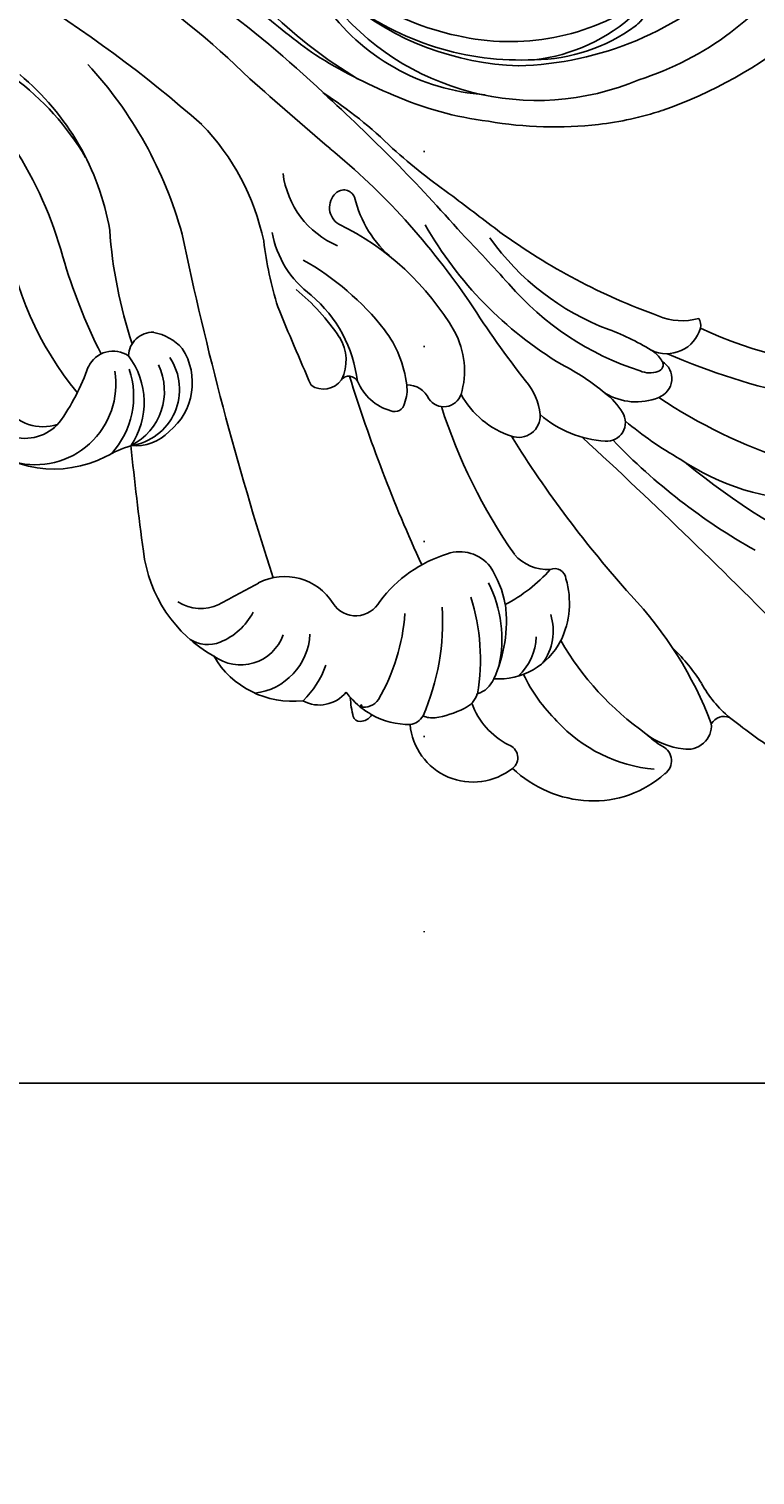
# Model space of a CAD drawing. Units: millimetres. Extents: x 948 to 4728, y 2192 to 3083.
# Drawn here: x 4378 to 4438, y 2466 to 2585 of the extents above; entities that cross this region are included whole.
import ezdxf
from ezdxf.xclip import XClip

# ---------------------------------------------------------------- set-up
doc = ezdxf.new("R2010")
doc.units = ezdxf.units.MM
doc.header["$XCLIPFRAME"] = 2
doc.linetypes.add('DOT', pattern=[6.35, 0, -6.35])
doc.layers.add('H-08.木作(細線)', color=8, linetype='Continuous')
doc.layers.add('格子', color=1, linetype='Continuous')
doc.layers.add('logo', color=8, linetype='Continuous', plot=False)
doc.styles.get("Standard").update_dxf_attribs({"font": 'arial.ttf'})

# ---------------------------------------------------------------- blocks, each defined once
blk = doc.blocks.new('logo')
at = {"layer": 'logo'}
h = blk.add_hatch(color=256, dxfattribs=at)
edge = h.paths.add_edge_path()
edge.add_ellipse((0.18, 0.6), major_axis=(0.323, 0.566), ratio=0.659111, start_angle=263.85756, end_angle=429.82505)
edge.add_arc((0.02, 1.39), 0.399, 258.99674, 261.058)
edge.add_ellipse((0.18, 0.6), major_axis=(0.314, 0.551), ratio=0.659838, start_angle=263.24299, end_angle=428.51951, ccw=False)
edge.add_arc((0.51, 0.37), 0.0433, 263.99618, 282.4455)
edge = h.paths.add_edge_path()
edge.add_ellipse((0.18, 0.6), major_axis=(0.314, 0.551), ratio=0.659838, start_angle=70.27444, end_angle=262.83939, ccw=False)
edge.add_arc((0.03, 1.2), 0.237, 245.23231, 248.25565, ccw=False)
edge.add_ellipse((0.18, 0.6), major_axis=(0.323, 0.566), ratio=0.659111, start_angle=71.19986, end_angle=263.58748)
edge.add_arc((0.5, 0.37), 0.0389, 266.46583, 288.3928, ccw=False)
edge = h.paths.add_edge_path(flags=17)
edge.add_line((0.2, 1.02), (0.2, 1.03))
edge.add_arc((0.02, 1.39), 0.399, 261.058, 296.46993, ccw=False)
edge.add_ellipse((0.18, 0.6), major_axis=(0.314, 0.551), ratio=0.659838, start_angle=68.51951, end_angle=70.27444)
edge.add_arc((0.03, 1.2), 0.237, 248.25565, 287.73285)
edge.add_arc((0.18, 0.84), 0.155, 119.27349, 139.70057)
edge.add_arc((0.45, 0.59), 0.526, 137.2638, 146.32964)
edge.add_arc((0.7, 0.49), 0.794, 150.49544, 153.13315)
edge.add_arc((0.17, 0.07), 0.799, 100.81859, 103.20768, ccw=False)
edge.add_arc((0.3, 0.68), 0.325, 138.92308, 148.89478, ccw=False)
edge.add_arc((0.62, 0.39), 0.758, 124.46569, 138.40018, ccw=False)
edge = h.paths.add_edge_path()
edge.add_arc((0.03, 1.2), 0.237, 233.35956, 245.23231)
edge.add_ellipse((0.18, 0.6), major_axis=(0.323, 0.566), ratio=0.659111, start_angle=69.82505, end_angle=71.19986, ccw=False)
edge.add_arc((0.02, 1.39), 0.399, 251.19228, 258.99674, ccw=False)
h.paths.add_polyline_path([(-0.05, 0.82, -0.021859), (-0.02, 0.83, -0.004955), (-0.01, 0.85, 0.012967), (-0.05, 0.83, 0.223317), (-0.2, 0.65, 0.425243), (-0.17, 0.61, 0.393247), (-0.02, 0.74, -0.084558), (0.02, 0.84, 0.019194), (-0.02, 0.83, 0.004726), (-0.02, 0.82, 0.021148), (-0.04, 0.73, -0.080721), (-0.07, 0.66, -0.104113), (-0.11, 0.63, -0.094873), (-0.16, 0.62, -0.207877), (-0.18, 0.64, -0.223034), (-0.18, 0.67, -0.16869)], flags=17)
h.paths.add_polyline_path([(0.36, 0.97, 0.088592), (0.28, 0.95, 0.140724), (0.2, 0.82, -0.012272), (0.2, 0.81, -0.041532), (0.22, 0.8, 0.005558), (0.22, 0.82, -0.187874)], flags=17)
h.paths.add_polyline_path([(0.19, 0.73, 0.011592), (0.2, 0.77, 0.056884), (0.19, 0.79, -0.271208), (0.1, 0.71, -0.679677), (0.04, 0.82, -0.290071), (0.16, 0.82, -0.103922), (0.19, 0.79, 0.053349), (0.2, 0.81, -0.004508), (0.2, 0.82, 0.220604), (0.1, 0.86, -0.015501), (0.05, 0.85, 0.008768), (0.03, 0.85, 0.029539), (0.02, 0.84, 1.009367)], flags=17)
h.paths.add_polyline_path([(0.22, 0.8, -0.008928), (0.2, 0.77, -0.347678), (0.17, 0.63, 0.00727), (0.06, 0.58, -0.035606), (0.06, 0.58, 0.01139), (0.07, 0.57, 0.012101), (0.15, 0.61, 0.461639)], flags=17)
h.paths.add_polyline_path([(0.11, 0.67, 0.433181), (0.03, 0.63, 0.04486), (0.03, 0.62, -0.026783), (0.04, 0.62, -0.142026), (0.05, 0.64, -0.307429), (0.09, 0.66, -0.953401), (0.07, 0.62, 0.069613), (0.04, 0.62, 0.042891), (0.04, 0.62, -0.067719), (0.07, 0.61, 0.893379)], flags=17)
h.paths.add_polyline_path([(0.02, 0.61, -0.009243), (0.03, 0.61, -0.026651), (0.03, 0.62, 0.013684), (0.02, 0.62, 0.174326), (0, 0.61, 0.391287), (0.01, 0.57, 0.210555), (0.04, 0.56), (0.04, 0.56, 0.001326), (0.05, 0.57, -0.005065), (0.05, 0.57, -0.027528), (0.04, 0.57, -0.195292), (0.02, 0.58, -0.659298)], flags=17)
h.paths.add_polyline_path([(0.04, 0.62, 0.023127), (0.03, 0.61, 0.184672), (0.04, 0.57, 0.098355), (0.06, 0.58, -0.009788), (0.05, 0.58, -0.240413)], flags=17)
h.paths.add_polyline_path([(0.07, 0.57, -0.002039), (0.05, 0.57, 0.07599), (0.1, 0.55, 0.108431), (0.23, 0.55, -0.004552), (0.23, 0.56, -0.028332), (0.17, 0.55, -0.123708)], flags=17)
h.paths.add_polyline_path([(0.4, 0.74, -0.55173), (0.42, 0.69, -0.18979), (0.3, 0.57, -0.013881), (0.27, 0.56, 0.011039), (0.27, 0.56, 0.022162), (0.29, 0.56, -0.010966), (0.31, 0.57, -0.001761), (0.35, 0.58, 0.034744), (0.38, 0.6, 0.086103), (0.43, 0.67, 0.506659), (0.4, 0.76, 0.355205), (0.25, 0.67, 0.093422), (0.23, 0.56, 0.017263), (0.27, 0.56, -0.31391)], flags=17)
h.paths.add_polyline_path([(0.26, 0.55, -0.009702), (0.27, 0.55, -0.004936), (0.27, 0.56, -0.035369), (0.24, 0.55, -0.002587), (0.23, 0.55, 0.014405), (0.24, 0.53, -0.020509)], flags=17)
h.paths.add_polyline_path([(0.27, 0.55, -0.007857), (0.27, 0.55, 0.009702), (0.26, 0.55, 0.020509), (0.24, 0.53, 0.000681), (0.24, 0.53, -0.002588), (0.24, 0.53, -0.013713), (0.25, 0.53, -0.01198)], flags=17)
h.paths.add_polyline_path([(0.28, 0.52, -0.036579), (0.27, 0.55, 0.01198), (0.25, 0.53, 0.013411), (0.24, 0.53, 0.001089), (0.24, 0.53, 0.015933), (0.24, 0.43, -0.190203), (0.19, 0.3, -0.266161), (0.12, 0.27, -0.207317), (0.18, 0.48, -0.064593), (0.24, 0.53, -0.001017), (0.24, 0.53, -0.000681), (0.24, 0.53, 0.152538), (0.11, 0.38, 0.230241), (0.11, 0.24, 0.234095), (0.21, 0.27, 0.172717), (0.27, 0.37, 0.028132), (0.28, 0.44, -0.014352), (0.28, 0.46, 0.062016), (0.31, 0.45, 0.349487), (0.46, 0.53, 0.392407), (0.44, 0.61, 0.130108), (0.38, 0.6, 0.001865), (0.35, 0.58, -0.054721), (0.29, 0.56, 0.014593), (0.27, 0.55, 0.007857), (0.27, 0.55, -0.01108), (0.3, 0.56, -0.100678), (0.41, 0.59, -0.349203), (0.43, 0.57, -0.402437), (0.32, 0.46, -0.009974), (0.32, 0.47, 0.613372), (0.29, 0.51, 0.175713), (0.28, 0.5, -0.002484), (0.28, 0.49, -0.463644), (0.3, 0.49, -0.513768), (0.3, 0.47, -0.075052), (0.28, 0.48, 0.007944)], flags=17)
h.paths.add_polyline_path([(0.31, 0.45, -0.062016), (0.28, 0.46, -0.007786), (0.28, 0.44, 0.027572), (0.28, 0.41, 0.0582), (0.28, 0.4, 0.26466), (0.38, 0.29, 0.315327), (0.49, 0.33, -0.025867), (0.49, 0.33, -0.380363), (0.35, 0.33, -0.153954), (0.31, 0.4, -0.090831)], flags=17)
h.paths.add_polyline_path([(0.46, 0.37, 0.336432), (0.49, 0.33, 0.025867), (0.49, 0.33, 0.026394), (0.5, 0.33, -0.025927), (0.49, 0.33, -0.173285), (0.47, 0.35, -0.685315), (0.49, 0.38, -0.491027), (0.5, 0.35, -0.040547), (0.49, 0.33, 0.025927), (0.5, 0.33, 0.139653), (0.51, 0.36, 1.004843)], flags=17)
h.paths.add_polyline_path([(0.41, 1, 0.143839), (0.35, 1, 0.069213), (0.28, 0.95, -0.088592), (0.36, 0.97, 0.404636)], flags=17)
h.paths.add_polyline_path([(0.27, 0.95, -0.01627), (0.28, 0.95, -0.069213), (0.35, 1, 0.037626), (0.22, 0.93, -0.082213), (0.04, 0.85, 0.004306), (0.02, 0.85, 0.008989), (0.02, 0.84, -0.006474), (0.03, 0.85, -0.136946), (0.1, 0.86, 0.054668)], flags=17)
for points in [[(0.02, 0.84, 0.019194), (-0.02, 0.83, 0.004726), (-0.02, 0.82, -0.044587), (-0.04, 0.73, -0.07623), (-0.08, 0.67, -0.235864), (-0.16, 0.62, -0.450297), (-0.18, 0.67, -0.16869), (-0.05, 0.82, -0.021859), (-0.02, 0.83, -0.004955), (-0.01, 0.85, 0.012967), (-0.05, 0.83, 0.223317), (-0.2, 0.65, 0.425243), (-0.17, 0.61, 0.393247), (-0.02, 0.74, -0.084558)], [(-0.16, 0.62, -0.206522), (-0.18, 0.64, 0.207877), (-0.16, 0.62, 0.024305), (-0.15, 0.62, -0.043373)], [(0.27, 0.56, -0.011039), (0.27, 0.56, -0.017263), (0.23, 0.56, 0.004552), (0.23, 0.55, 0.002587), (0.24, 0.55, 0.035369)]]:
    blk.add_hatch(color=256, dxfattribs=at).paths.add_polyline_path(points)
h = blk.add_hatch(color=256, dxfattribs=at)
edge = h.paths.add_edge_path()
edge.add_ellipse((0.18, 0.6), major_axis=(0.314, 0.551), ratio=0.659838, start_angle=68.51951, end_angle=70.27444, ccw=False)
edge.add_arc((0.02, 1.39), 0.399, 258.99674, 261.058, ccw=False)
edge.add_ellipse((0.18, 0.6), major_axis=(0.323, 0.566), ratio=0.659111, start_angle=69.82505, end_angle=71.19986)
edge.add_arc((0.03, 1.2), 0.237, 245.23231, 248.25565)
h = blk.add_hatch(color=256, dxfattribs=at)
h.paths.add_polyline_path([(0.22, 0.8, 0.041532), (0.2, 0.81, 0.012272), (0.2, 0.82, 0.004508), (0.2, 0.81, -0.053349), (0.19, 0.79, -0.056884), (0.2, 0.77, 0.008928)])
h.paths.add_polyline_path([(0.02, 0.84, -0.008989), (0.02, 0.85, 0.010425), (-0.01, 0.85, 0.004955), (-0.02, 0.83, -0.019194)])
h.paths.add_polyline_path([(0.1, 0.86, 0.136946), (0.03, 0.85, -0.008768), (0.05, 0.85, 0.015501)])
h.paths.add_polyline_path([(0.04, 0.62, 0.026783), (0.03, 0.62, 0.026651), (0.03, 0.61, -0.023127), (0.04, 0.62, -0.042891)])
h.paths.add_polyline_path([(0.07, 0.57, -0.01139), (0.06, 0.58, -0.098355), (0.04, 0.57, 0.027528), (0.05, 0.57, 0.005065), (0.05, 0.57, 0.002039)])
for p, q in [((0.04, 0.56), (0.04, 0.56)), ((0.2, 1.03), (0.2, 1.02))]:
    blk.add_line(p, q, dxfattribs=at)
at = {"layer": 'logo', "lineweight": 0}
for p, q in [((0.04, 0.56), (0.04, 0.56)), ((0.2, 1.02), (0.2, 1.03))]:
    blk.add_line(p, q, dxfattribs=at)
at = {"layer": 'logo'}
for points in [[(-0.17, 0.61, -0.425243), (-0.2, 0.65, -0.223317), (-0.05, 0.83, -0.027703), (0.04, 0.85, 0.082213), (0.22, 0.93, -0.037626), (0.35, 1, -0.143839), (0.41, 1, -0.872775)], [(-0.16, 0.62, -0.434531), (-0.18, 0.67, -0.16869), (-0.05, 0.82, 0.909183)], [(0.2, 1.02, 0.060876), (0.06, 0.9, 0.137716), (-0.02, 0.74, -0.393247), (-0.17, 0.61, 79.578459)], [(-0.11, 1.01, 0.200172), (0.2, 1.03, -0.066965)], [(-0.11, 1.01, 0.241802), (0.1, 0.98, 0.575938)], [(-0.05, 0.82, -0.056349), (0.05, 0.85, 0.070229), (0.27, 0.95, 0.769245)], [(-0.02, 0.82, 0.021148), (-0.04, 0.73, 0.658186)], [(0.06, 0.94, 0.039578), (0.01, 0.88, 0.021193), (-0.02, 0.82, 0.700396)], [(0.04, 0.56, -0.210555), (0.01, 0.57, -0.391287), (0, 0.61, -0.174326), (0.02, 0.62, -0.110406), (0.07, 0.62, 0.953401), (0.09, 0.66)], [(0.22, 0.82, -0.026083), (0.19, 0.73, -1.009367), (0.02, 0.84, 0.624773)], [(0.06, 0.58, -0.338614), (0.02, 0.58, -0.659298), (0.02, 0.61, -0.100316), (0.07, 0.61, 0.893379), (0.11, 0.67, 0.433181), (0.03, 0.63, 0.289299), (0.05, 0.57, 0.081086), (0.1, 0.55, -0.684784)], [(0.02, 0.84, -0.416943), (0.2, 0.81, 0.828532)], [(0.2, 0.81, -0.329321), (0.1, 0.71, -0.679677), (0.04, 0.82, 0.415871)], [(0.04, 0.82, -0.290071), (0.16, 0.82, -0.539799), (0.17, 0.63, 0.00727), (0.06, 0.58, -1.51475)], [(0.09, 0.66, 0.307429), (0.05, 0.64, 0.446432), (0.05, 0.58, 0.145269), (0.17, 0.55, -0.214979)], [(0.15, 0.61, -0.015466), (0.04, 0.56, 0.608014)], [(0.1, 0.98, 0.089367), (0.06, 0.94, 0.028397)], [(0.28, 0.46, -0.035926), (0.27, 0.37, -0.172717), (0.21, 0.27, -0.234095), (0.11, 0.24, -0.230241), (0.11, 0.38, -0.17359), (0.26, 0.55)], [(0.1, 0.55, 0.111049), (0.24, 0.55, 0.147976), (0.38, 0.6, 0.393525)], [(0.24, 0.53, 0.016972), (0.24, 0.43, -0.190203), (0.19, 0.3, -0.266161), (0.12, 0.27, -0.290937), (0.25, 0.53, 0.211969)], [(0.2, 0.81, -0.513007), (0.15, 0.61, -1.702754)], [(0.17, 0.55, 0.059536), (0.3, 0.57, 0.18979), (0.42, 0.69, 0.55173), (0.4, 0.74, 0.38162), (0.28, 0.52, -0.007944), (0.28, 0.48, -0.007944)], [(0.19, 1.02, 0.002733), (0.2, 1.02)], [(0.35, 1, 0.216717), (0.2, 0.81, 0.638327)], [(0.36, 0.97, 0.187874), (0.22, 0.82, 0.783226)], [(0.38, 0.6, 0.086103), (0.43, 0.67, 0.506659), (0.4, 0.76, 0.355205), (0.25, 0.67, 0.113269), (0.24, 0.53, 0.583131)], [(0.25, 0.53, -0.023063), (0.3, 0.56, -0.100678), (0.41, 0.59, -0.349203), (0.43, 0.57, -0.402437), (0.32, 0.46, -0.247136)], [(0.26, 0.55, -0.035274), (0.31, 0.57, -0.003626), (0.38, 0.6, 0.389489)], [(0.27, 0.95, -0.105013), (0.36, 0.97, 0.404636), (0.41, 1, 1.743742)], [(0.38, 0.6, -0.130108), (0.44, 0.61, -0.392407), (0.46, 0.53, -0.420619), (0.28, 0.46, -0.420619)], [(0.28, 0.5, -0.175713), (0.29, 0.51, -0.613372), (0.32, 0.47)], [(0.3, 0.47, 0.513768), (0.3, 0.49, 0.463644), (0.28, 0.49, 0.463644)], [(0.3, 0.47, -0.075052), (0.28, 0.48)], [(0.31, 0.45, 0.090831), (0.31, 0.4, 0.169704), (0.36, 0.32)], [(0.32, 0.47, 0.009974), (0.32, 0.46, 0.009974)], [(0.51, 0.36, -0.166662), (0.49, 0.33, -0.70739)]]:
    blk.add_lwpolyline(points, format="xyb", dxfattribs=at)
at = {"layer": 'logo', "lineweight": 0}
for centre, radius, start, end in [((0.07, 0.58), 0.28, 114.73617, 165.0904), ((-0.16, 0.65), 0.0374, 171.83477, 263.98385), ((0.09, 0.56), 0.292, 119.85227, 158.15261), ((-0.15, 0.65), 0.0336, 149.76878, 246.73644), ((-0.16, 0.76), 0.146, 267.58444, 353.45274), ((-0.17, 0.73), 0.111, 272.2715, 325.35734), ((0.02, 1.39), 0.399, 251.19228, 296.46993), ((-0.26, 0.8), 0.225, 324.21419, 341.65106), ((0.17, 0.07), 0.799, 103.20768, 106.17924), ((0.14, 0.4), 0.462, 110.14825, 115.15718), ((-0.51, 0.9), 0.5, 339.92958, 350.14136), ((0.7, 0.49), 0.794, 153.13315, 154.26871), ((0.7, 0.49), 0.794, 153.13315, 154.26871), ((0.14, 0.4), 0.462, 105.74977, 110.14825), ((0.14, 0.4), 0.462, 105.74977, 110.14825), ((0.3, 0.68), 0.325, 150.95476, 170.28805), ((0.7, 0.49), 0.794, 154.26871, 155.35183), ((0.7, 0.49), 0.794, 150.49544, 153.13315), ((0.17, 0.07), 0.799, 100.81859, 103.20768), ((0.17, 0.07), 0.799, 100.81859, 103.20768), ((0.02, 0.59), 0.027, 151.64247, 237.12153), ((0.1, 0.78), 0.101, 147.82947, 328.89781), ((0.03, 0.58), 0.0386, 98.60463, 138.15974), ((0.45, 0.59), 0.526, 137.2638, 146.32964), ((0.03, 0.6), 0.0177, 105.75255, 239.33976), ((0.03, 0.61), 0.0459, 234.58586, 282.14672), ((0.3, 0.68), 0.325, 138.92308, 148.89478), ((0.1, 0.73), 0.131, 121.80363, 128.57159), ((0.17, 0.07), 0.799, 99.8317, 100.81859), ((0.3, 0.68), 0.325, 148.89478, 150.95476), ((0.14, 0.4), 0.462, 104.26615, 105.74977), ((0.3, 0.68), 0.325, 148.89478, 150.95476), ((0.05, 0.51), 0.117, 102.41777, 105.55365), ((0.05, 0.49), 0.123, 101.61865, 103.73682), ((0.04, 0.61), 0.0383, 230.86464, 275.06594), ((0.1, 0.73), 0.131, 90.61205, 121.80363), ((0.14, 0.4), 0.462, 102.25666, 104.26615), ((0.09, 0.78), 0.0664, 143.30478, 280.11702), ((0.09, 0.61), 0.0622, 70.67896, 164.3644), ((0.09, 0.62), 0.064, 167.09192, 177.36611), ((0.05, 0.51), 0.117, 96.28097, 102.41777), ((0.05, 0.49), 0.123, 96.31926, 101.61865), ((0.05, 0.51), 0.117, 96.28097, 102.41777), ((0.09, 0.62), 0.064, 177.36611, 183.47272), ((0.05, 0.49), 0.123, 96.31926, 101.61865), ((0.09, 0.62), 0.064, 177.36611, 183.47272), ((0.09, 0.62), 0.064, 183.47272, 225.32498), ((-0.1, 1.46), 0.618, 283.27444, 302.07394), ((0.1, 0.73), 0.11, 60.18609, 124.88983), ((0.08, 0.61), 0.0419, 133.7672, 166.10091), ((0.05, 0.51), 0.117, 80.35254, 96.28097), ((0.08, 0.61), 0.0419, 166.10091, 175.92485), ((0.05, 0.49), 0.123, 80.82279, 96.31926), ((0.08, 0.61), 0.0419, 175.92485, 229.9973), ((0.08, 0.61), 0.0419, 166.10091, 175.92485), ((0.04, 0.61), 0.0383, 275.06594, 297.535), ((-0.68, 2.39), 1.97, 291.5203, 291.82411), ((0.09, 0.62), 0.064, 225.32498, 231.63237), ((-0.19, 1.69), 0.875, 285.31087, 288.86325), ((0.08, 0.63), 0.0367, 83.49639, 151.85224), ((0.16, 0.76), 0.211, 238.69501, 240.93811), ((-0.68, 2.39), 1.97, 291.82411, 292.29143), ((0.13, 0.7), 0.155, 239.21941, 256.60152), ((0.13, 0.7), 0.155, 238.05855, 239.21941), ((0.62, 0.39), 0.758, 124.46569, 138.40018), ((0.18, 0.84), 0.155, 119.27349, 139.70057), ((1.92, -2.98), 4.02, 115.89936, 117.56561), ((0.04, 0.61), 0.0383, 297.535, 305.69187), ((0.16, 0.76), 0.211, 240.93811, 243.54842), ((0.09, 0.65), 0.0353, 243.92629, 51.03406), ((0.08, 0.64), 0.0217, 251.39684, 65.93064), ((-0.68, 2.39), 1.97, 292.29143, 295.06453), ((0.16, 0.76), 0.211, 243.54842, 271.75689), ((0.26, 0.31), 0.166, 155.20302, 207.06659), ((-0.19, 1.69), 0.875, 288.86325, 301.37978), ((0.1, 0.73), 0.131, 40.85046, 90.61205), ((0.08, 0.83), 0.116, 281.76526, 342.46144), ((0.16, 0.86), 0.321, 258.87005, 283.6239), ((0.41, 0.25), 0.329, 122.09656, 156.78822), ((0.39, 0.3), 0.273, 124.97613, 186.87898), ((0.1, 0.73), 0.13, 292.57645, 31.69606), ((0.1, 0.72), 0.114, 36.30794, 60.04003), ((0.1, 0.72), 0.114, 306.5995, 23.28519), ((0.14, 1.13), 0.581, 272.98878, 279.48024), ((0.08, 0.83), 0.116, 342.46144, 354.67645), ((0.08, 0.83), 0.116, 342.46144, 354.67645), ((0.1, 0.72), 0.114, 23.28519, 36.30794), ((0.1, 0.72), 0.114, 23.28519, 36.30794), ((-0.61, 1.07), 0.874, 336.95897, 339.61543), ((0.47, 0.74), 0.286, 131.32661, 163.36783), ((0.47, 0.74), 0.286, 163.36783, 164.40097), ((0.1, 0.73), 0.131, 38.03812, 40.85046), ((0.47, 0.74), 0.286, 163.36783, 164.40097), ((0.1, 0.73), 0.131, 38.03812, 40.85046), ((0.1, 0.73), 0.13, 31.69606, 41.20895), ((0.1, 0.73), 0.13, 31.69606, 41.20895), ((-0.61, 1.07), 0.874, 339.61543, 341.66153), ((-0.61, 1.07), 0.874, 339.61543, 341.66153), ((0.71, 0.13), 0.935, 112.64858, 121.26776), ((0.49, 0.72), 0.291, 117.43284, 159.99428), ((-0.61, 1.07), 0.874, 341.66153, 342.93543), ((0.14, 1.13), 0.581, 279.48024, 283.4362), ((0.55, 0.57), 0.32, 182.44531, 183.48862), ((0.16, 0.86), 0.321, 283.6239, 284.21674), ((0.55, 0.57), 0.32, 183.48862, 186.78971), ((0.22, 0.81), 0.256, 273.45121, 281.55387), ((0.41, 0.25), 0.329, 117.39682, 122.09656), ((0.4, 0.3), 0.281, 122.37402, 125.44738), ((-0.3, 0.45), 0.545, 7.54291, 8.14878), ((0.55, 0.57), 0.32, 186.78971, 186.94575), ((0.38, 0.63), 0.137, 82.22764, 160.44886), ((0.52, 0.03), 0.577, 115.53742, 118.28294), ((0.44, 0.18), 0.406, 114.55321, 116.77663), ((0.38, 0.75), 0.226, 115.89946, 119.62788), ((0.46, 0.56), 0.187, 109.83802, 179.54831), ((0.14, 1.13), 0.581, 283.4362, 286.61732), ((0.46, 0.56), 0.187, 179.54831, 182.07819), ((0.22, 0.81), 0.256, 281.55387, 286.63221), ((0.44, 0.18), 0.406, 111.20893, 114.55321), ((0.52, 0.03), 0.577, 112.99817, 115.53742), ((0.46, 0.56), 0.187, 182.07819, 183.20941), ((0.46, 0.56), 0.187, 183.20941, 185.00998), ((0.46, 0.56), 0.187, 185.00998, 193.38953), ((0.47, 0.74), 0.286, 115.48938, 131.32661), ((0.47, 0.74), 0.286, 115.48938, 131.32661), ((0.38, 0.75), 0.226, 95.64848, 115.89946), ((0.38, 0.75), 0.226, 95.64848, 115.89946), ((0.34, 0.58), 0.136, 244.37576, 335.62597), ((-1.08, 0.39), 1.36, 3.67682, 5.49741), ((0.29, 0.48), 0.0241, 86.75602, 126.61951), ((-1.08, 0.39), 1.36, 4.22664, 4.79591), ((0.29, 0.48), 0.0148, 48.98775, 148.48579), ((0.32, 0.54), 0.0724, 235.2903, 252.45866), ((0.6, 0.44), 0.32, 175.94934, 185.55578), ((0.34, 0.58), 0.136, 244.37576, 258.57062), ((0.6, 0.44), 0.32, 175.94934, 185.55578), ((0.32, 0.4), 0.038, 179.29215, 192.61564), ((0.42, 0.43), 0.142, 192.91541, 252.21146), ((0.22, 0.81), 0.256, 286.63221, 299.16087), ((0.44, 0.18), 0.406, 108.69584, 111.20893), ((0.3, 0.48), 0.0251, 327.19937, 93.29452), ((0.22, 0.78), 0.227, 292.23667, 335.222), ((0.43, 0.3), 0.29, 94.03737, 117.03352), ((0.29, 0.48), 0.016, 301.30373, 50.07426), ((2.55, -4.36), 5.41, 114.07039, 114.474), ((0.46, 0.43), 0.143, 189.15546, 227.68181), ((0.32, 0.58), 0.111, 267.17501, 354.86171), ((0.43, 0.44), 0.113, 165.27667, 167.5624), ((0.42, 0.41), 0.104, 219.3152, 312.34946), ((0.39, 0.9), 0.101, 81.24388, 113.98479), ((0.22, 0.81), 0.256, 299.16087, 307.12047), ((2.55, -4.36), 5.41, 113.64287, 114.07039), ((0.37, 1.01), 0.0392, 258.55019, 346.67021), ((0.21, 0.8), 0.262, 310.20086, 329.88565), ((0.42, 0.5), 0.103, 81.5328, 111.18472), ((0.41, 0.39), 0.106, 252.02832, 322.0343), ((0.38, 0.7), 0.0613, 327.27994, 74.75788), ((0.39, 0.7), 0.0345, 330.44396, 85.99132), ((0.41, 0.56), 0.0267, 8.50985, 85.50725), ((0.41, 0.55), 0.0627, 337.30852, 63.01001), ((0.49, 0.36), 0.0248, 345.86404, 166.41764), ((0.5, 0.37), 0.0389, 177.69163, 252.06991), ((0.49, 0.36), 0.0192, 85.25049, 222.94417), ((0.51, 0.37), 0.0433, 213.0653, 252.38889), ((0.48, 0.36), 0.0263, 331.25062, 75.8597), ((0.43, 0.4), 0.0917, 317.73654, 327.02424), ((0.51, 0.37), 0.0433, 252.38889, 295.424), ((0.5, 0.37), 0.0389, 252.06991, 306.69195)]:
    blk.add_arc(centre, radius, start, end, dxfattribs=at)
at = {"layer": 'logo'}
for major_axis, ratio in [((0.323, 0.566), 0.659111), ((0.314, 0.551), 0.659838)]:
    blk.add_ellipse((0.18, 0.6), major_axis=major_axis, ratio=ratio, dxfattribs=at)
at = {"layer": 'logo', "insert": (-0.18, 0.21), "char_height": 0.0564, "width": 0.7641, "attachment_point": 1}
blk.add_mtext('{\\fVerdana|b0|i1|c0|p34;GOODWARE}', dxfattribs=at)
blk = doc.blocks.new('SE-21097L-d')
at = {"layer": 'H-08.木作(細線)'}
for centre, radius, start, end in [((36.2, -69.11), 89.03, 98.683, 114.0823), ((35.78, -53.54), 71.33, 93.5184, 114.7398), ((49.68, -97.83), 112.11, 92.7421, 111.6089), ((-39.12, 39.85), 35.63, 229.1417, 275.5199), ((54.38, -118.88), 141.93, 112.5832, 119.1), ((8.01, -22.46), 35.57, 103.2156, 114.9532), ((-111.3, 297.26), 309.1, 290.6744, 292.2874), ((-28.35, 62.57), 56.94, 285.6927, 292.0267), ((2195.54, -6923.63), 7274.72, 107.673023, 107.711288), ((18.04, -48.02), 59.61, 109.8107, 117.973), ((34.35, -21.78), 33.49, 117.5897, 145.0687), ((-32.16, 55.65), 51.47, 270.0702, 286.4547), ((17.01, -11.06), 19.47, 116.2561, 148.5186), ((-34.58, 4.22), 1.13, 129.3658, 171.1405), ((-32.42, 9.05), 4.89, 234.0726, 273.8323), ((-29, 22.67), 20.92, 270.9541, 305.136), ((-32.16, 28.6), 31.45, 281.3131, 310.7989), ((63.54, -152.12), 175.62, 116.435, 118.2876), ((-13.24, 10.04), 9.33, 290.2079, 327.165), ((-5.89, 8.21), 7.46, 273.5875, 333.2166), ((-4.69, 4.36), 0.943, 26.3629, 139.0204), ((-5.26, 4.03), 1.6, 281.8344, 27.9157), ((31.12, -14.76), 21.3, 110.1045, 150.5163), ((30.56, -16.2), 21.99, 106.8652, 129.9112), ((-32.81, 4.2), 2.89, 176.2754, 275.9729), ((21.35, -52.92), 65.49, 118.524, 126.0804), ((41.93, -26.05), 32.24, 110.0733, 145.1715), ((-31.41, 23.08), 23.66, 268.0984, 299.7081), ((-2.46, -19.63), 22.24, 96.3818, 130.1824), ((-37.71, 56.67), 55.3, 262.1728, 273.997), ((-32.16, -0.87), 2.21, 105.6028, 132.5686), ((-28.4, -17.83), 19.59, 90.734, 102.8522), ((-33.31, -0.85), 1.65, 102.2266, 230.073), ((-33.27, 0.35), 0.573, 133.3002, 235.2418), ((-72.4, 71.79), 90.54, 302.5846, 307.55), ((-32.35, 1.36), 1.94, 229.9451, 274.4206), ((-7.14, 4.12), 8.24, 286.8891, 330.0368), ((-27.64, 13.16), 31.37, 323.3153, 333.3832), ((-45.04, 40.68), 44.11, 268.5613, 283.9908), ((-31.1, 1.57), 4.93, 228.4276, 281.6659), ((-23.39, -21.6), 19.54, 97.649, 110.1067), ((0.66, -23.44), 22.49, 99.7984, 122.2678), ((-28.35, -8.75), 5.77, 107.709, 129.0597), ((-12.39, -7.62), 6.65, 131.5799, 177.3079), ((-230.03, 142.13), 277.63, 322.5664, 328.5787), ((-31.05, -5.48), 1.53, 127.5967, 255.1195), ((-21.03, -8.99), 5.2, 120.1408, 153.8042), ((-6.25, -12.21), 9.31, 123.1843, 153.5244), ((-0.88, -14.01), 10.94, 110.7153, 153.5689), ((2.78, -20.84), 18.19, 109.944, 126.6197), ((-22.27, 10.91), 38.02, 322.1181, 336.4611), ((-42.61, 12.58), 19.49, 250.3852, 284.5002), ((-43.25, 24.52), 31.3, 280.1622, 290.1884), ((-219, 189.13), 291.19, 316.661, 318.0355), ((-58.64, 50.23), 60.2, 261.0755, 289.7067), ((-54.39, 37.95), 49.91, 279.6719, 296.6313), ((-28.94, 1.55), 8.86, 253.5872, 291.4835), ((-24.06, -7.38), 1.77, 157.2225, 269.7569), ((-5.86, -9.04), 3.58, 128.3358, 186.8895), ((-2.86, 4.98), 26.39, 300.6964, 332.8151), ((175.2, -486.77), 521.38, 113.1277, 115.7955), ((-23.93, -1.78), 7.38, 268.9127, 311.5409), ((-17.55, -7.34), 1.48, 178.5057, 306.0376), ((-15.27, -9.88), 1.94, 69.2108, 136.4411), ((-12.01, -9.43), 2.91, 152.1345, 182.5655), ((-22.24, 19.63), 46.53, 313.6146, 324.1367), ((-82.7, 64.79), 94.37, 298.5194, 308.4105), ((-54.44, 19.27), 46.11, 305.6853, 322.5149), ((-113.03, 68.32), 128.85, 315.7834, 323.1449), ((-13.78, -6.34), 4.17, 266.0402, 318.0189), ((-10.15, -9.72), 0.787, 18.9077, 131.7249), ((-7.66, -8.96), 1.82, 196.3658, 284.3206), ((-14.11, -9.69), 0.818, 170.549, 273.0314), ((6.92, -15.53), 5.2, 127.7434, 210.8645), ((5.77, -15.36), 4.44, 82.0957, 117.29), ((5.8, -12.85), 1.98, 342.0766, 72.8297), ((7.2, -16.22), 4.65, 126.296, 242.0867), ((8.64, -16.89), 4.99, 134.6324, 223.6206), ((11.16, -18.76), 6.33, 123.2981, 194.3857), ((8.25, -15.62), 2.23, 5.2327, 104.818), ((12.73, -18.78), 6.96, 141.8322, 202.8911), ((14.11, -18.21), 6.61, 151.1585, 265.0011), ((28.29, -15.52), 17.81, 179.6758, 196.3196), ((-23.3, -46.29), 31.6, 116.9821, 139.6672), ((-26.51, -22.79), 7.03, 144.0351, 186.4018), ((-31.35, -19.07), 0.945, 48.5738, 154.1383), ((-29.31, -15.12), 3.54, 246.4693, 299.8856), ((-18.76, -13.54), 12.9, 201.9559, 222.8019), ((5.98, -16.56), 3.88, 204.877, 255.7938), ((-20.95, -26.49), 8.39, 127.0306, 150.059), ((-24.32, -22.45), 3.15, 51.5763, 122.3278), ((-28.91, -28.78), 10.96, 17.3684, 53.3611), ((-36, -35.16), 15.45, 114.4079, 128.0351), ((-19.45, -28.42), 10.04, 133.1559, 173.2254), ((-220.94, 86.55), 249.97, 332.6926, 334.6865), ((-2.32, -29.81), 11.99, 41.4691, 52.235), ((14.69, -19.16), 3.75, 201.3638, 266.9463), ((13.59, -17.72), 3.78, 232.3647, 305.3125), ((-28.43, -24.52), 4.47, 143.0304, 196.9009), ((-18.14, -27.35), 11.28, 153.3831, 185.1007), ((13.49, -15.4), 9.4, 223.4756, 294.1319), ((-52.21, -15.36), 10.16, 290.6467, 311.1997), ((-49.24, -4.94), 24.39, 285.7784, 310.2084), ((-27.82, -22.85), 5.72, 187.1771, 254.2501), ((-12.28, -32.7), 16.47, 142.518, 170.4495), ((-105.36, 156.68), 190.21, 286.0223, 287.3556), ((-48.58, -26.06), 1.2, 10.8693, 92.3908), ((-27.36, -25.37), 4.36, 161.1109, 208.9921), ((-5.65, -31.86), 19.33, 156.8017, 183.836), ((-45.61, -26.63), 1.95, 155.9122, 261.2043), ((-4.91, -30.13), 16.41, 164.5598, 190.4967), ((-16.25, -25.19), 2.22, 188.3325, 307.4106), ((-12, -30.58), 4.65, 42.8932, 128.5945), ((-41.19, -17.39), 13.76, 294.8322, 314.5353), ((-44.54, -22.14), 6.57, 257.9243, 287.109), ((-45.43, -22.28), 6.75, 279.8661, 294.6975), ((-27.19, -28.23), 2.19, 183.2705, 232.6284), ((-276.88, -272.35), 363.27, 41.8092, 42.3938), ((-9.01, -23.08), 11.36, 279.4585, 333.6155), ((-44.09, -30.24), 1.32, 97.9222, 213.6456), ((-41.17, -18.91), 12.4, 255.6463, 297.7073), ((-26.61, -30.04), 1.91, 177.9533, 227.42), ((-9.07, -31.44), 5.11, 163.2601, 243.7254), ((-8.22, -30.76), 3.69, 179.9124, 287.033), ((-3.83, -29.13), 5.19, 187.8002, 228.7401), ((-3.64, -27.64), 3.54, 225.6309, 282.1305), ((-37.51, -26.82), 8.72, 208.4187, 253.0373), ((-33.19, -26.78), 6.33, 277.8979, 319.9935), ((-22.53, -26.5), 7.3, 222.6524, 242.4788), ((-8.01, -31.81), 8.04, 180.768, 205.6449), ((-32.35, -34.16), 1.11, 88.4272, 212.4694), ((-25.13, -31.51), 1.65, 241.9213, 276.6236), ((-23.5, -32.88), 1.46, 190.8813, 242.6224), ((-19.61, -32.72), 1.49, 195.4872, 261.642), ((-5.43, -30.93), 2.79, 229.1609, 281.8925), ((-28.88, -32.01), 5.18, 211.876, 335.3009), ((-21.98, -28.17), 6.39, 249.9321, 279.312), ((-21.98, -28.17), 6.39, 279.312, 299.6077), ((-26.44, -30.49), 8.29, 325.8563, 336.9249), ((-21.98, -28.17), 6.39, 299.6077, 304.6671), ((-15.69, -32.53), 2.8, 198.8642, 278.8432), ((-11.97, -28.56), 7.49, 244.007, 310.1778), ((-37.23, -25.73), 9.85, 253.3186, 293.6575), ((-19.89, -34.29), 1.07, 190.4002, 251.4964), ((-20.02, -34.78), 0.567, 248.8465, 324.4227)]:
    blk.add_arc(centre, radius, start, end, dxfattribs=at)
at = {"layer": 'H-08.木作(細線)', "xscale": 0.13824, "yscale": 0.13824, "zscale": 0.13824}
blk.add_blockref('logo', (-19.91, -34.17), dxfattribs=at)
blk = doc.blocks.new('SE-21153L-d')
at = {"layer": 'H-08.木作(細線)'}
for centre, radius, start, end in [((-3.57, 0.71), 28.62, 88.9692, 110.9203), ((-5.14, 8.13), 21.18, 66.7617, 89.167), ((-5.29, 3.17), 26.26, 73.5928, 85.1107), ((-9.33, -14.25), 43.94, 70.7811, 78.7063), ((12.2, 27.88), 1, 95.1368, 152.503), ((12.19, 28.23), 0.652, 44.4, 96.9744), ((6.78, 26.98), 5.71, 341.6845, 19.4634), ((8.04, 24.83), 6.02, 1.467, 39.9147), ((-2.51, 5.84), 24.38, 117.5597, 174.2518), ((-3.39, 9.11), 21.08, 119.5569, 167.9884), ((-13.85, 23.33), 4.11, 89.1569, 120.088), ((-5.09, 5.71), 22.05, 71.1069, 112.6743), ((15.57, 67.29), 41.18, 250.9546, 258.5044), ((-0.75, 19.92), 8.63, 47.0227, 62.6788), ((7.85, 34.09), 7.36, 248.3898, 286.6878), ((8.89, 29.5), 2.69, 293.5815, 334.5168), ((8.76, 28.11), 4.51, 319.6343, 356.2945), ((-2.06, 3.45), 27.23, 120.5654, 139.0317), ((-6.88, 9.7), 16.75, 101.0828, 129.8556), ((-5.89, 4.56), 21.98, 76.8424, 101.034), ((-5.66, 10.39), 16.15, 60.6904, 89.3788), ((13.3, 56.28), 31.78, 249.2664, 258.4558), ((8.14, 29.57), 4.48, 227.9719, 269.1784), ((8.36, 29.43), 3.63, 220.2187, 320.0489), ((7.72, 28.98), 3.91, 258.4476, 331.1894), ((8.44, 32.13), 5.31, 258.2354, 286.5955), ((-7.85, 9.88), 16.04, 57.8764, 124.0473), ((-5.67, 1.3), 25.13, 71.5135, 79.0197), ((-11.68, -18.35), 45.67, 66.2446, 72.1811), ((9.61, 26.18), 2.77, 285.0256, 339.1218), ((10.07, 27.34), 4.09, 288.5756, 341.0251), ((11.79, 25.86), 2.43, 260.2697, 338.9003), ((8.99, 25.05), 5.07, 304.4432, 359.2001), ((0.82, 21.2), 3.57, 3.8955, 66.3595), ((3.32, 20.74), 3.25, 359.2462, 94.5796), ((-81.92, 87.25), 91.22, 312.4239, 314.8327), ((-7.94, 12.36), 10.28, 51.3598, 125.9662), ((-3.09, 19.06), 5.8, 320.5922, 49.3867), ((8.44, 29.28), 6.08, 253.5232, 288.0613), ((7.38, 17.86), 5.4, 33.984, 83.9721), ((-7.5, 8.03), 14.21, 104.9341, 129.2993), ((-7.61, 10.12), 12.17, 70.3347, 106.9935), ((-6.2, 14.73), 7.36, 54.4543, 68.5375), ((-0.18, 21.35), 4.56, 340.5546, 1.2045), ((2.41, 15.28), 8.52, 5.9204, 55.1072), ((7.32, 17.7), 4.83, 0.1751, 75.0793), ((24.7, -8.63), 55.99, 147.6813, 162.4832), ((-9.57, 6.65), 14.71, 107.4464, 139.322), ((-3.32, 18.63), 2.52, 20.014, 56.3223), ((2.29, 20.79), 4.28, 338.7853, 358.7687), ((6.62, 17.03), 6.5, 8.9163, 36.3006), ((-17.53, 16.35), 4.57, 128.6873, 165.3262), ((-18.44, 20.86), 2.67, 307.1415, 316.5258), ((-3.05, 18.46), 2.33, 350.0938, 26.1685), ((7, 19.39), 2.92, 171.2232, 202.9998), ((4.19, 19.67), 0.417, 352.1136, 88.1285), ((5.26, 19.55), 0.661, 174.4003, 232.6318), ((8.42, 19.35), 3.77, 181.0158, 208.8831), ((5.48, 19.71), 0.927, 227.6298, 329.6669), ((15.04, 26.35), 11.28, 219.0629, 232.6757), ((-10.3, 11.7), 9.6, 132.8543, 171.0755), ((-13.89, 13.13), 6.31, 121.5868, 143.8673), ((-18.44, 20.86), 2.67, 297.7571, 307.1415), ((-4.69, 19.39), 4.16, 322.4226, 341.2649), ((1.08, 17.44), 3.34, 259.4127, 14.0517), ((10.53, 20.72), 4.86, 201.4344, 240.3236), ((11.02, 17.84), 2.02, 339.6811, 5.4468), ((-30.15, 19.83), 8.53, 323.311, 344.1937), ((-8.13, 8.7), 13.57, 143.1171, 167.6255), ((0.61, 15.18), 2.61, 140.1224, 182.5395), ((8.56, 18.08), 4.16, 187.752, 223.0203), ((9.69, 19.88), 5.14, 207.2417, 253.0224), ((10.61, 17.91), 2.43, 302.6591, 341.6142), ((11, 16.84), 1.94, 351.363, 8.8293), ((7.16, -3.05), 33.9, 145.3347, 160.2719), ((2.3, 15.47), 2.63, 331.3221, 21.9034), ((9.44, 16.21), 1.45, 265.6961, 357.9462), ((10.79, 17.08), 1.66, 265.5225, 312.8889), ((9.42, 17.66), 3.67, 304.9051, 342.3653), ((-15.16, 9.56), 9.66, 147.6113, 186.9206), ((-0.92, 15.25), 1.1, 189.793, 254.8129), ((0.03, 15.31), 1.23, 290.5483, 327.3206), ((-1.51, 20.56), 8.82, 313.9201, 322.8991), ((8.73, 17.85), 4.14, 219.1276, 267.9479), ((9.28, 17.81), 3.05, 249.0242, 270.9979), ((9.74, 14.29), 0.445, 286.2326, 11.0283), ((3.9, 13.67), 6.31, 6.4006, 11.3999), ((10.66, 15.42), 1.15, 245.182, 318.496), ((-27.92, 13.64), 8.15, 321.2317, 356.8269), ((-0.35, 16.85), 2.79, 252.1742, 282.749), ((0.52, 12.89), 1.27, 62.5335, 101.9147), ((3.1, 16.88), 3.49, 235.2345, 266.6563), ((2.72, 15.98), 2.58, 273.8285, 316.8524), ((8.87, 16.93), 3.23, 264.9771, 287.9179), ((-29.96, 13.04), 8.7, 326.839, 350.5352), ((-16.74, 7.01), 5.05, 162.474, 180.8295), ((-0.38, 3.26), 28.75, 170.0719, 188.3805), ((-26.78, 6.39), 1.89, 344.5709, 89.5375), ((-16.8, 4.41), 7.05, 146.6466, 184.1804), ((-3.84, 6.05), 17.98, 177.167, 187.6036), ((-2.91, 0.13), 22.79, 165.3488, 193.0869), ((-32.41, 2.35), 8.73, 342.7703, 10.2327), ((-34.4, 1.5), 12.92, 0.0482, 9.6678), ((-0.36, -0.32), 21.2, 175.0446, 196.4476), ((-3.45, 1.33), 18.03, 179.4096, 200.0212), ((-0.56, 1.76), 28.39, 185.4379, 207.9041), ((-16.65, -3.54), 8.12, 156.0233, 189.3256), ((-10.59, -6.43), 4.81, 109.1499, 171.7791), ((21.26, -71.29), 77.12, 115.9534, 117.8641), ((-6.75, -7.91), 8.03, 131.6265, 162.4138), ((-12.25, -2.38), 0.506, 2.5395, 118.701), ((-14.85, -2.5), 3.11, 347.3068, 2.6535), ((-9.43, -12.89), 11.15, 118.7086, 138.4132), ((-9.67, -6.03), 4.56, 146.7793, 178.2787), ((-1.21, -5.24), 10.81, 169.074, 206.3177), ((-12.99, -7.32), 4.64, 137.102, 227.158), ((-24.43, -6.09), 1.25, 13.5688, 122.445), ((1.04, -1.55), 24.63, 189.9237, 229.3779), ((-32.71, -9.8), 13.28, 8.7989, 21.9195), ((-11.91, -9.51), 7.12, 145.5261, 176.3242), ((-3.43, -7.54), 12.05, 171.4124, 195.1863), ((-3.14, -8.47), 11.66, 165.1764, 205.9993), ((-18.58, -5.74), 4.36, 346.106, 358.0242), ((-13.71, -7.7), 4.78, 164.6554, 238.14), ((-12.41, -6.12), 5.93, 183.0434, 231.4666), ((-13.75, -6.97), 0.633, 163.5361, 218.7796), ((-27.66, -12.14), 9.18, 19.6423, 28.4379), ((-14.83, -8.05), 0.907, 359.4539, 49.5279), ((-10.58, -8.46), 3.37, 173.2795, 226.8917), ((5.7, 1.24), 26.77, 202.6219, 245.3532), ((-9.48, -10.1), 4.76, 173.9186, 202.3786), ((8.37, -0.05), 21.7, 207.3813, 265.0839), ((7.58, 5.87), 37.51, 207.6291, 227.567), ((-19.19, -17.1), 6.1, 14.6021, 61.0766), ((-22.71, -17.85), 9.7, 12.0922, 47.0373), ((-31.63, -17.51), 17.92, 14.3765, 22.372), ((-15.12, -12.25), 2.61, 345.9636, 30.8336), ((15.01, -18.02), 6.36, 87.1099, 116.9203), ((15.14, -17.34), 5.67, 42.994, 88.0928), ((-20.57, -14.35), 7.11, 2.9034, 20.0242), ((-9.83, -13.74), 3.65, 158.8198, 190.5775), ((-7.91, -14.12), 4.84, 165.2088, 194.6426), ((7.03, 1.84), 23.58, 216.087, 271.5993), ((15.84, -18.71), 7.36, 120.261, 147.021), ((14.77, -18.04), 5.75, 54.2413, 144.7995), ((-21.22, -15.84), 7.93, 4.2225, 16.5734), ((3.52, -3.89), 19.21, 212.1471, 259.8253), ((7.2, 0.08), 21.82, 218.9058, 271.2779), ((15.45, -18.69), 5.78, 114.2494, 157.4195), ((14.64, -18.05), 4.37, 87.4735, 184.7704), ((14.62, -17.88), 4.72, 32.0743, 109.1713), ((14.38, -18.18), 4.53, 0.7587, 84.3126), ((14.19, -17.52), 6.52, 329.3781, 38.454), ((14.19, -17.52), 6.52, 0.4037, 38.454), ((-11.37, -15.26), 1.93, 179.8678, 213.7992), ((0.84, -9.38), 14.7, 203.9472, 240.12), ((8.26, -17.23), 4.84, 146.6613, 185.7389), ((8.02, -15.13), 3.84, 171.6562, 305.8488), ((4.75, -14.96), 0.66, 45.9612, 143.6543), ((4.76, -14.65), 0.354, 342.8084, 96.2653), ((7.21, -13.03), 2.97, 224.4625, 325.8873), ((7.86, -15.05), 2.78, 173.9237, 230.4491), ((7.59, -12.68), 2.98, 217.1886, 276.6797), ((7.77, -13.29), 2.36, 273.8964, 323.3802), ((14.57, -17.36), 2.56, 96.3583, 225.9443), ((14.57, -16.91), 1.6, 37.3482, 171.654), ((13.2, -18.31), 6.16, 328.0142, 28.4528), ((-0.8, -9.2), 14.11, 210.362, 246.2834), ((7.81, -15.2), 2.63, 229.3456, 331.1068), ((12.94, -17.97), 3.54, 302.6209, 34.9894), ((8.1, -17.41), 4.66, 183.7055, 233.4093), ((14.18, -16.96), 1.22, 166.9505, 250.0714), ((15.3, -18.28), 0.695, 40.9133, 132.3247), ((21.74, -24.62), 7.22, 55.1252, 98.2507), ((13.56, -17.89), 3.33, 189.0079, 292.7539), ((13.93, -16.78), 1.34, 262.5661, 312.2202), ((13.63, -18.86), 2.42, 300.2442, 25.2151), ((11.7, -17.93), 7.21, 328.6118, 358.4973), ((20.94, -25.31), 8.24, 13.4367, 53.3076), ((13.89, -18.19), 1.49, 222.7615, 326.043), ((0.49, -5.36), 21.48, 223.8619, 298.7499), ((7.26, -18.32), 3.43, 235.6006, 257.4344), ((7.19, -10.32), 11.43, 272.5395, 294.1837), ((5.11, -7.9), 15.29, 280.7087, 300.1502), ((5.3, -9.36), 15.02, 286.2684, 309.465), ((22.82, -28.15), 7.91, 86.5982, 123.7081), ((23.72, -28.27), 7.57, 74.5556, 123.7788), ((22.48, -27.58), 7.37, 25.5769, 83.6975), ((-0.92, -2.91), 25.29, 228.3691, 240.4476), ((3.79, -1.03), 23.45, 244.0438, 284.1325), ((8.37, -0.05), 21.7, 265.0839, 268.1972), ((16.96, -30.41), 8.74, 86.4968, 134.6064), ((17.76, -32.07), 9.9, 99.6113, 131.82), ((16.86, -27.06), 4.81, 78.0412, 99.0698), ((17.78, -20.23), 1.49, 258.8469, 295.8801), ((18.25, -20.29), 2.1, 259.26, 306.6769), ((3.04, -1.33), 23.36, 248.6496, 286.0817), ((4.37, -1.36), 21.86, 258.8073, 279.4189), ((24.78, -24.59), 4.35, 350.9823, 16.075), ((1.89, -9.76), 17.57, 250.701, 301.8349), ((23.22, -34.71), 10.09, 82.163, 111.8832), ((24.03, -30.96), 6.27, 80.1422, 103.9332), ((24.05, -28.88), 4.23, 53.9221, 75.5455), ((2.46, 2.87), 31.99, 240.2804, 256.5071), ((38.28, -83.27), 60.9, 108.0019, 112.7333), ((28.17, -48.74), 24.52, 103.3297, 112.6421), ((28.19, -23.36), 2.67, 231.7552, 262.3127), ((28.05, -24.95), 1.08, 258.4852, 342.578), ((0.77, 10.26), 39.89, 277.8634, 290.5142), ((0.24, 18.92), 48.76, 281.7405, 288.8561), ((31.03, -60), 36.06, 109.95, 114.6479), ((2.7, -1.77), 27.56, 253.7808, 270.6186), ((3.61, 12.83), 42.16, 269.1657, 278.9392)]:
    blk.add_arc(centre, radius, start, end, dxfattribs=at)
at = {"layer": 'H-08.木作(細線)', "xscale": 0.002, "yscale": 0.002, "zscale": 0.002}
blk.add_blockref('logo', (12.55, 28.76), dxfattribs=at)
blk = doc.blocks.new('格子')
at = {"layer": '格子', "linetype": 'DOT', "ltscale": 2.5}
for points in [[(1100, 0), (1100, -3000)], [(0, -700), (3000, -700)]]:
    blk.add_lwpolyline(points, dxfattribs=at)

msp = doc.modelspace()

# ---------------------------------------------------------------- block references
at = {"color": 179, "true_color": 0x23273e}
ref = msp.add_blockref('格子', (3310.4, 3198.22), dxfattribs=at)
XClip(ref).set_block_clipping_path([(300, -700), (1300, -400)])
at = {"xscale": -1}
for name, p, rotation in [('SE-21153L-d', (4422.2, 2604.91), 336.7905527697365), ('SE-21097L-d', (4397.95, 2567.89), 340.4039028212903)]:
    msp.add_blockref(name, p, dxfattribs=dict(at, rotation=rotation))

doc.saveas('drawing.dxf')
